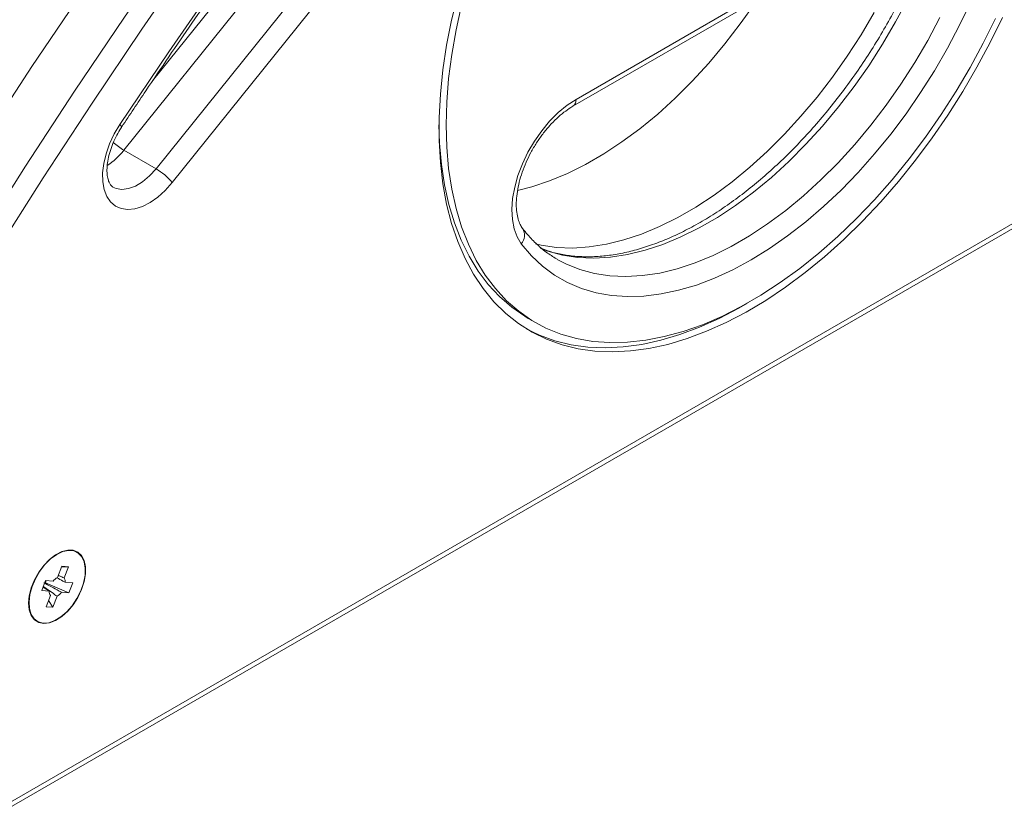
# Model space of a CAD drawing. Units: millimetres. Extents: x 111 to 4026, y 109 to 2871.
# Drawn here: x 3382 to 3577, y 575 to 732 of the extents above; entities that cross this region are included whole.
import ezdxf

# ---------------------------------------------------------------- set-up
doc = ezdxf.new("R2010")
doc.units = ezdxf.units.MM
doc.header["$LTSCALE"] = 10

msp = doc.modelspace()

# ---------------------------------------------------------------- linework, layer by layer
at = {"color": 7, "linetype": 'Continuous', "lineweight": 15}
for p, q in [((3559.658898, 901.55397), (3402.458502, 705.998172)), ((3408.822466, 702.324334), (3566.022861, 897.880132)), ((3569.204843, 895.146386), (3412.004447, 699.590589)), ((3492.083993, 716.089211), (3561.456177, 756.13692)), ((3491.462548, 714.715678), (3560.834732, 754.763387)), ((3378.899626, 575.172021), (3644.352331, 728.414606)), ((3379.52107, 576.545555), (3644.973776, 729.78814)), ((3402.458502, 705.998172), (3408.822466, 702.324334)), ((3482.609341, 672.680792), (3484.023557, 671.864382)), ((3393.179484, 626.323152), (3393.108772, 626.363973)), ((3389.265959, 621.340747), (3390.12174, 623.549422)), ((3391.445046, 623.432643), (3390.048205, 623.359657)), ((3390.12174, 623.549422), (3391.445046, 623.432643)), ((3391.445046, 623.432643), (3390.589265, 621.223968)), ((3386.152845, 618.735048), (3386.915514, 620.703432)), ((3387.053028, 620.691298), (3386.886317, 620.261026)), ((3386.915514, 620.703432), (3388.400358, 620.572396)), ((3387.637689, 618.604018), (3386.152845, 618.735048)), ((3386.886317, 620.261026), (3386.748802, 620.273157)), ((3391.544081, 618.25929), (3386.886317, 620.261026)), ((3390.821905, 620.358704), (3392.306749, 620.227667)), ((3392.306749, 620.227667), (3391.544081, 618.25929)), ((3387.014559, 615.530079), (3387.87033, 617.738754)), ((3388.337865, 615.413306), (3387.497899, 616.777561)), ((3389.193635, 617.621975), (3388.337865, 615.413306)), ((3391.544081, 618.25929), (3390.059237, 618.39032)), ((3388.337865, 615.413306), (3387.014559, 615.530079)), ((3385.209409, 612.680397), (3385.280121, 612.639576))]:
    msp.add_line(p, q, dxfattribs=at)
at = {"color": 8, "linetype": 'Continuous', "lineweight": 15}
msp.add_line((3408.149359, 719.76963), (3554.027146, 901.240208), dxfattribs=at)
at = {"color": 7, "linetype": 'Continuous', "lineweight": 15, "flags": 128}
for points in [[(3582.731431, 960.247735), (3570.769439, 948.807967), (3558.891051, 937.132305), (3547.101313, 925.225706), (3535.405265, 913.093282), (3523.80788, 900.740167), (3512.314103, 888.171636), (3500.928832, 875.393056), (3489.656918, 862.409853), (3478.503165, 849.227575), (3467.472324, 835.851825), (3456.569097, 822.288316), (3445.798128, 808.542819), (3435.164009, 794.621193), (3424.671267, 780.529367), (3414.324379, 766.273353), (3404.127749, 751.859222), (3394.085725, 737.293114), (3384.202574, 722.581231), (3374.482531, 707.729855), (3364.929716, 692.745303), (3355.548217, 677.633969), (3346.342018, 662.402284), (3337.315037, 647.056737)], [(3345.800315, 642.158291), (3354.827295, 657.503837), (3364.033494, 672.735523), (3373.414993, 687.846856), (3382.967808, 702.831409), (3392.687851, 717.682784), (3402.571003, 732.394668), (3412.613027, 746.960775), (3422.809656, 761.374907), (3433.156544, 775.630921), (3443.649286, 789.722746), (3454.283405, 803.644373), (3465.054375, 817.38987), (3475.957601, 830.953378), (3486.988443, 844.329129), (3498.142195, 857.511406), (3509.414109, 870.494609), (3520.79938, 883.27319), (3532.293157, 895.84172), (3543.890542, 908.194835), (3555.58659, 920.327259), (3567.376328, 932.233858), (3579.254717, 943.90952)], [(3582.05841, 940.759392), (3570.22133, 929.124344), (3558.472601, 917.259159), (3546.817233, 905.168932), (3535.260185, 892.858778), (3523.806384, 880.333974), (3512.460712, 867.599832), (3501.228003, 854.66179), (3490.113044, 841.525354), (3479.120569, 828.19613), (3468.255262, 814.679795), (3457.521758, 800.982105), (3446.924623, 787.108895), (3436.468375, 773.066085), (3426.157475, 758.859656), (3415.996312, 744.495657), (3405.989207, 729.980207), (3396.140437, 715.319497), (3386.454206, 700.519779), (3376.934613, 685.587342), (3367.585736, 670.528563), (3358.411558, 655.349858), (3349.415988, 640.057689)], [(3401.646354, 711.074793), (3411.338201, 725.485588), (3421.184611, 739.754182), (3431.181443, 753.87457), (3441.324482, 767.840809), (3451.609462, 781.647018), (3462.032061, 795.287396), (3472.587884, 808.756192), (3483.272492, 822.047747), (3494.081394, 835.156459), (3505.010035, 848.076821), (3516.053819, 860.803392), (3527.208098, 873.330819), (3538.468179, 885.65382), (3549.829323, 897.76723), (3561.286746, 909.665923)], [(3468.629568, 736.784175), (3467.404483, 731.769562), (3466.418447, 726.811896), (3465.675419, 721.931136), (3465.178402, 717.146935), (3464.929388, 712.478559), (3464.929388, 707.944807), (3465.178402, 703.563936), (3465.675419, 699.353581), (3466.418447, 695.330702), (3467.404483, 691.511489), (3468.629568, 687.911332), (3470.088766, 684.544717), (3471.776197, 681.425205), (3473.685069, 678.565357), (3475.807695, 675.976691), (3478.135529, 673.669624), (3480.659198, 671.653449), (3483.36854, 669.936291), (3486.252643, 668.525055), (3489.299895, 667.425427), (3492.498028, 666.641837), (3495.834162, 666.177435), (3499.294863, 666.034096), (3502.866199, 666.212398), (3506.533786, 666.711617), (3510.282857, 667.529744), (3514.098317, 668.663492), (3517.964802, 670.108287), (3521.866743, 671.858315), (3525.788427, 673.906527), (3529.714064, 676.244683), (3533.627848, 678.863366), (3537.514016, 681.752016), (3541.356924, 684.899023), (3545.141095, 688.291704), (3548.851292, 691.916404), (3552.472576, 695.758522), (3555.990365, 699.802584), (3559.390496, 704.032317), (3562.659274, 708.430677), (3565.783541, 712.979962), (3568.750711, 717.661848), (3571.54884, 722.457484), (3574.166665, 727.347569), (3576.593639, 732.312403)], [(3469.392423, 734.78718), (3468.289728, 729.860269), (3467.427342, 724.999317), (3466.808811, 720.224298), (3466.43667, 715.554834), (3466.312453, 711.010109), (3466.43667, 706.608806), (3466.808811, 702.369005), (3467.427342, 698.308127), (3468.289728, 694.442864), (3469.392423, 690.7891), (3470.730894, 687.361843), (3472.299642, 684.17518), (3474.092221, 681.242205), (3476.101264, 678.574968), (3478.318515, 676.18443), (3480.734865, 674.080421), (3483.340386, 672.271578), (3486.124364, 670.765339), (3489.075368, 669.567891), (3492.181267, 668.684156), (3495.429298, 668.117766), (3498.806115, 667.871048), (3502.297842, 667.945013), (3505.890131, 668.33936), (3509.56822, 669.052468), (3513.316995, 670.081407), (3517.121052, 671.42194), (3520.964759, 673.068583), (3524.832321, 675.014542), (3528.707846, 677.251835), (3532.575408, 679.771268), (3536.419115, 682.562474), (3540.223171, 685.614012), (3543.971946, 688.913316), (3547.650036, 692.44684), (3551.242325, 696.200061), (3554.734052, 700.157558), (3558.110871, 704.303068), (3561.358902, 708.619555), (3564.464798, 713.089283), (3567.415804, 717.693888), (3570.199783, 722.414441), (3572.805301, 727.231552), (3575.221653, 732.125421)], [(3570.312641, 735.377907), (3568.10883, 730.765545), (3565.713235, 726.223452), (3563.136956, 721.772704), (3560.391958, 717.433952), (3557.490964, 713.227316), (3554.447445, 709.172321), (3551.275516, 705.287785), (3547.989892, 701.591719), (3544.605819, 698.10127), (3541.138996, 694.832643), (3537.605509, 691.801003), (3534.021751, 689.020405), (3530.404348, 686.503751), (3526.770084, 684.262725), (3523.135819, 682.307719), (3519.518417, 680.647808), (3515.934658, 679.290687), (3512.401171, 678.24265), (3508.934348, 677.508568), (3505.550275, 677.091849), (3502.264651, 676.994415), (3499.092722, 677.216719), (3496.0492, 677.757741), (3493.14821, 678.614963), (3490.40321, 679.784406), (3487.826933, 681.260647), (3485.431336, 683.036843), (3483.22753, 685.104742), (3481.225739, 687.454757)], [(3484.038711, 687.434534), (3485.177293, 687.17906), (3488.232759, 686.738191), (3491.413966, 686.621411), (3494.705416, 686.829275), (3498.091072, 687.360789), (3501.55444, 688.213346), (3505.078647, 689.382804), (3508.646524, 690.863455), (3512.240686, 692.648098), (3515.843627, 694.728031), (3519.43779, 697.09312), (3523.005667, 699.731853), (3526.529873, 702.631357), (3529.993241, 705.777519), (3533.378897, 709.155001), (3536.670347, 712.747364), (3539.851554, 716.537087), (3542.907022, 720.505724), (3545.821861, 724.633933), (3548.581874, 728.901596), (3551.17361, 733.287928)], [(3481.225739, 687.454757), (3480.398686, 688.819729), (3479.804594, 690.435337), (3479.455302, 692.269362), (3479.357774, 694.285243), (3479.513958, 696.4428), (3479.920735, 698.699005), (3480.57, 701.008897), (3481.448806, 703.326409), (3482.539635, 705.605347), (3483.820741, 707.800279), (3485.266584, 709.867446), (3486.848336, 711.765637), (3488.534466, 713.457005), (3490.291361, 714.907839), (3492.083993, 716.089211)], [(3412.004447, 699.590589), (3410.62595, 698.044216), (3409.159019, 696.720116), (3407.643945, 695.65467), (3406.122402, 694.877177), (3404.636198, 694.409002), (3403.226197, 694.263021), (3401.93115, 694.443241), (3400.786663, 694.944713), (3399.824187, 695.753648), (3399.07018, 696.847811), (3398.545368, 698.197125), (3398.264185, 699.764506), (3398.234345, 701.50686), (3398.45668, 703.376301), (3398.925079, 705.321441), (3399.626656, 707.288807), (3400.542138, 709.224327), (3401.646354, 711.074793)], [(3464.902325, 711.017191), (3465.022454, 707.425216), (3465.394595, 703.185415), (3466.013126, 699.124537), (3466.875511, 695.259274), (3467.978207, 691.60551), (3469.316678, 688.178253), (3470.885426, 684.99159), (3472.678005, 682.058614), (3474.687048, 679.391378), (3476.904298, 677.00084), (3479.320648, 674.896831), (3481.926169, 673.087988), (3482.609341, 672.680792)], [(3482.322242, 670.550382), (3484.838427, 669.341465), (3487.885678, 668.241837), (3491.083811, 667.458247), (3494.419945, 666.993845), (3497.880647, 666.850506), (3501.451982, 667.028807), (3505.119569, 667.528026), (3508.868641, 668.346154), (3512.684101, 669.479902), (3516.550586, 670.924696), (3520.452526, 672.674725), (3524.374211, 674.722937), (3526.077002, 675.7018)], [(3383.572942, 616.215725), (3383.705199, 617.696334), (3384.095774, 619.260405), (3384.726417, 620.834808), (3385.567626, 622.345921), (3386.580078, 623.723097), (3387.71643, 624.901933), (3388.923548, 625.827309), (3390.144974, 626.455952), (3391.323621, 626.758475), (3392.404351, 626.720728), (3393.336649, 626.344473), (3394.076917, 625.647308), (3394.590539, 624.661834), (3394.853493, 623.434118), (3394.853493, 622.021579), (3394.590539, 620.490269), (3394.076917, 618.911773), (3393.336649, 617.35992), (3392.404351, 615.907255), (3391.323621, 614.621718), (3390.144974, 613.563405), (3388.923548, 612.781818), (3387.71643, 612.313486), (3386.580078, 612.180317), (3385.567626, 612.388542), (3384.726417, 612.928415), (3384.095774, 613.774699), (3383.705199, 614.887816), (3383.572942, 616.215725)], [(3386.440403, 612.282184), (3387.546041, 612.35868), (3388.73041, 612.768227), (3389.938138, 613.491673), (3391.112739, 614.495191), (3392.199296, 615.731851), (3393.146999, 617.143838), (3393.911543, 618.665124), (3394.457176, 620.224576), (3394.758378, 621.749282), (3394.801073, 623.167936), (3394.583258, 624.414209), (3394.115123, 625.42983), (3393.418562, 626.167313), (3392.526134, 626.592161), (3391.479564, 626.684513), (3390.327807, 626.440056), (3389.124715, 625.870229), (3387.926522, 625.00165), (3386.789273, 623.874957), (3385.766148, 622.542826), (3384.904972, 621.067536), (3384.246027, 619.518084), (3383.820112, 617.966914), (3383.647142, 616.486552), (3383.735218, 615.146231), (3384.080222, 614.008619), (3384.665999, 613.126896), (3385.465188, 612.542311), (3386.440403, 612.282184)]]:
    msp.add_lwpolyline(points, dxfattribs=at)
at = {"color": 8, "linetype": 'Continuous', "lineweight": 15, "flags": 128}
for points in [[(3557.828091, 735.962623), (3555.43247, 731.457674), (3552.852419, 727.048813), (3550.100741, 722.757916), (3547.191099, 718.606297), (3544.137944, 714.61457), (3540.956429, 710.802542), (3537.662355, 707.189148), (3534.272073, 703.792327), (3530.802415, 700.628937), (3527.270612, 697.714698), (3523.694193, 695.064062), (3520.090916, 692.690202), (3516.478675, 690.604899), (3512.875399, 688.818506), (3509.29898, 687.339896), (3505.767175, 686.1764), (3502.297518, 685.333809), (3498.907236, 684.816295), (3495.613161, 684.626431), (3492.431648, 684.765161), (3489.378492, 685.23179), (3486.468853, 686.024009), (3485.043616, 686.55272)], [(3480.486653, 698.044024), (3483.289524, 698.757458), (3486.81373, 699.926916), (3490.381607, 701.407567), (3493.97577, 703.19221), (3497.578711, 705.272143), (3501.172874, 707.637232), (3504.740751, 710.275964), (3508.264957, 713.175469), (3511.728324, 716.321631), (3515.113981, 719.699113), (3518.405431, 723.291475), (3521.586638, 727.081199), (3524.642106, 731.049835), (3527.556945, 735.178045), (3527.967718, 735.789668)], [(3488.471596, 684.307439), (3490.081138, 683.464048), (3492.832816, 682.350171), (3495.742455, 681.557952), (3498.795611, 681.091323), (3501.977125, 680.952593), (3505.2712, 681.142457), (3508.661482, 681.659971), (3512.131139, 682.502562), (3515.662943, 683.666058), (3519.239362, 685.144668), (3522.842638, 686.931061), (3526.45488, 689.016364), (3530.058156, 691.390224), (3533.634576, 694.04086), (3537.166379, 696.955099), (3540.636036, 700.118489), (3544.026318, 703.515311), (3547.320392, 707.128704), (3550.501908, 710.940733), (3553.555062, 714.93246), (3556.464704, 719.084078), (3559.216382, 723.374975), (3561.796433, 727.783836), (3564.192055, 732.288785)], [(3402.024305, 710.639991), (3402.027572, 710.647236), (3401.993717, 710.731339), (3401.86499, 710.875714), (3401.646354, 711.074793)], [(3400.289973, 698.692754), (3400.887616, 698.422462), (3402.069961, 698.226202), (3403.379527, 698.390918), (3404.764514, 698.910087), (3406.170154, 699.763178), (3407.540875, 700.916463), (3408.822466, 702.324334)]]:
    msp.add_lwpolyline(points, dxfattribs=at)
at = {"color": 8, "linetype": 'Continuous', "lineweight": 15}
for centre, radius, start, end in [((3490.581917, 715.941428), 1.509329, 305.70750195, 5.61902947), ((3409.043093, 717.032265), 12.849437, 227.43675172, 239.17337478), ((3392.185056, 714.003665), 13.02427, 302.41630882, 322.07280886), ((3479.353956, 689.150626), 2.525775, 317.82286291, 32.23649687)]:
    msp.add_arc(centre, radius, start, end, dxfattribs=at)
at = {"color": 7, "linetype": 'Continuous', "lineweight": 15}
for centre, radius, start, end in [((3403.082961, 692.425028), 11.442822, 38.77073981, 59.89533235), ((3390.738121, 618.810498), 2.927357, 120.19190746, 142.99583224), ((3389.444099, 620.452165), 1.380972, 356.11936129, 33.97862534), ((3389.015663, 618.510602), 1.381136, 176.12169399, 213.97629264), ((3387.721555, 620.152145), 2.927248, 300.19129389, 322.99599534)]:
    msp.add_arc(centre, radius, start, end, dxfattribs=at)
for points, knots in [([(3402.024369, 710.640094), (3403.609249, 713.018118), (3408.206537, 719.916089), (3415.922028, 731.240819), (3425.212336, 744.568238), (3434.635624, 757.761341), (3444.185955, 770.817153), (3453.860336, 783.73031), (3463.655042, 796.496086), (3473.566426, 809.109711), (3483.590765, 821.566482), (3493.724326, 833.861749), (3503.963286, 845.99093), (3514.303828, 857.949539), (3524.742152, 869.73291), (3535.274032, 881.337451), (3545.896694, 892.755862), (3554.589495, 901.882382), (3559.746613, 907.185169), (3561.312603, 908.795393)], [0, 0, 0, 0, 0.0329618667, 0.0956130182, 0.1582645645, 0.2209157181, 0.2835664587, 0.3462166933, 0.4088664451, 0.4715155975, 0.5341641573, 0.5968120555, 0.6594592509, 0.7221056979, 0.7847513523, 0.8473961767, 0.9100401124, 0.972683136, 1, 1, 1, 1]), ([(3561.049117, 746.065177), (3560.735672, 745.305823), (3559.824161, 743.097583), (3558.173148, 739.462266), (3556.04431, 735.190888), (3553.745711, 730.988338), (3551.290843, 726.873192), (3548.689792, 722.863866), (3545.954509, 718.978153), (3543.097255, 715.233308), (3540.131066, 711.645805), (3537.069499, 708.231397), (3533.926598, 705.004996), (3530.716949, 701.980551), (3527.455463, 699.171014), (3524.157335, 696.588269), (3520.838103, 694.242895), (3517.513277, 692.144313), (3514.19844, 690.300488), (3510.908966, 688.718002), (3507.660026, 687.402037), (3504.466294, 686.35623), (3501.341549, 685.582891), (3498.298146, 685.082684), (3495.347513, 684.856566), (3492.497155, 684.900981), (3489.761602, 685.228014), (3487.386061, 685.736394), (3485.989391, 686.253806), (3485.409789, 686.468526)], [0, 0, 0, 0, 0.0199812915, 0.0581065447, 0.096244427, 0.1343885046, 0.1725349365, 0.2106795996, 0.2488177228, 0.2869455818, 0.3250593166, 0.3631552211, 0.4012296224, 0.439279184, 0.4773008999, 0.5152925984, 0.5532532446, 0.5911835582, 0.6290869964, 0.6669709, 0.7048476059, 0.7427303195, 0.7806456157, 0.8186311941, 0.8567375228, 0.8950272125, 0.9335704347, 0.9724325329, 1, 1, 1, 1]), ([(3481.489628, 690.498914), (3481.402796, 690.62058), (3481.150107, 690.97464), (3480.768099, 691.761626), (3480.420639, 692.955145), (3480.230427, 694.404088), (3480.22371, 696.029084), (3480.411152, 697.801845), (3480.797931, 699.684858), (3481.383416, 701.637149), (3482.160232, 703.614289), (3483.114588, 705.570759), (3484.226866, 707.461465), (3485.471864, 709.24301), (3486.81955, 710.874906), (3488.235942, 712.322261), (3489.656642, 713.53022), (3490.737554, 714.286768), (3491.322306, 714.63271), (3491.462548, 714.715678)], [0, 0, 0, 0, 0.0319265943, 0.0929090838, 0.1578309571, 0.2209481818, 0.2836932941, 0.3465388184, 0.4097542999, 0.4733812836, 0.537357654, 0.6015778089, 0.6659208256, 0.7302562114, 0.7944187818, 0.8582818546, 0.9217262798, 0.9812273943, 1, 1, 1, 1]), ([(3400.298698, 698.708315), (3400.245745, 698.733471), (3400.069255, 698.817318), (3399.820158, 699.089844), (3399.494237, 699.637207), (3399.232934, 700.438173), (3399.082633, 701.491759), (3399.093118, 702.776991), (3399.287119, 704.217678), (3399.673303, 705.766798), (3400.250178, 707.372886), (3400.993247, 708.951144), (3401.623995, 710.031628), (3401.979261, 710.571542), (3402.024369, 710.640094)], [0, 0, 0, 0, 0.0441254485, 0.1470684178, 0.2390741561, 0.3271770497, 0.4209148812, 0.5140644042, 0.6076929346, 0.7024084071, 0.7981643387, 0.8946763805, 0.9866272433, 1, 1, 1, 1]), ([(3488.471404, 684.321739), (3487.782471, 684.739636), (3486.339503, 685.614919), (3484.345426, 687.284883), (3482.717604, 688.947093), (3481.813412, 690.089741), (3481.489628, 690.498914)], [0, 0, 0, 0, 0.2637409601, 0.5524048852, 0.8397199324, 1, 1, 1, 1]), ([(3390.821905, 620.358704), (3390.671515, 620.440775), (3390.121749, 620.740797), (3389.570687, 621.040875), (3389.17037, 621.258866)], [0, 0, 0, 0, 0.27355218253, 1, 1, 1, 1]), ([(3389.425496, 621.752498), (3389.667189, 621.643253), (3390.055343, 621.467806), (3390.442994, 621.290769), (3390.589265, 621.223968)], [0, 0, 0, 0, 0.6226722705, 1, 1, 1, 1]), ([(3387.637689, 618.604018), (3387.506701, 618.684377), (3387.092489, 618.938489), (3386.679635, 619.192435), (3386.397339, 619.366075)], [0, 0, 0, 0, 0.3162352828, 1, 1, 1, 1]), ([(3389.193635, 617.621975), (3389.058552, 617.717648), (3388.15026, 618.360951), (3387.243737, 619.008028), (3386.472034, 619.55887)], [0, 0, 0, 0, 0.148722131, 1, 1, 1, 1]), ([(3386.576074, 620.288395), (3387.587397, 619.737757), (3388.749481, 619.105033), (3389.90883, 618.472395), (3390.059237, 618.39032)], [0, 0, 0, 0, 0.8702661496, 1, 1, 1, 1])]:
    msp.add_open_spline(points, degree=3, knots=knots, dxfattribs=at)

doc.saveas('drawing.dxf')
